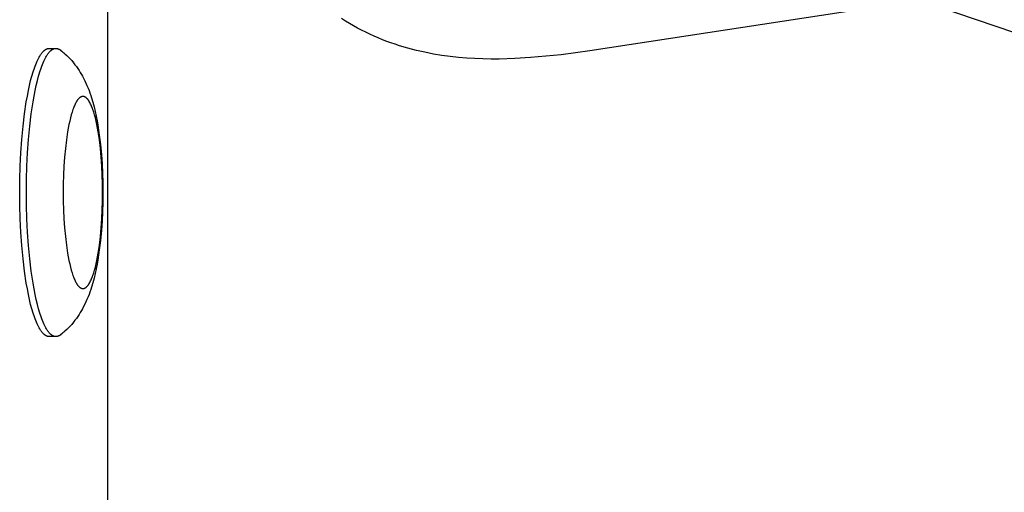
# Model space of a CAD drawing. Units: millimetres. Extents: x -2580 to 7432, y -4932 to 2050.
# Drawn here: x 1022 to 1125, y 272 to 322 of the extents above; entities that cross this region are included whole.
import ezdxf

# ---------------------------------------------------------------- set-up
doc = ezdxf.new("R2010")
doc.units = ezdxf.units.MM
doc.layers.add('ORG1452AY 2D', color=7, linetype='Continuous', true_color=0x000000)

msp = doc.modelspace()

# ---------------------------------------------------------------- linework, layer by layer
at = {"layer": 'ORG1452AY 2D', "color": 18, "lineweight": -3, "true_color": 0x000000}
for points in [[(1031.57, 352.11), (1031.57, -352.11)], [(1115.6, 323.75), (1152.71, 311.11)], [(1111.91, 322.96), (1081.71, 318.35), (1078.71, 317.94), (1077.13, 317.77), (1075.55, 317.64), (1073.91, 317.54), (1072.28, 317.49), (1071.44, 317.49), (1070.59, 317.51), (1069.75, 317.54), (1068.91, 317.59), (1068.04, 317.66), (1067.17, 317.76), (1066.31, 317.87), (1065.44, 318.01), (1064.56, 318.19), (1063.67, 318.39), (1062.8, 318.61), (1061.92, 318.87), (1061.48, 319.02), (1061.03, 319.17), (1060.59, 319.33), (1060.15, 319.5), (1059.71, 319.68), (1059.27, 319.87), (1058.84, 320.06), (1058.41, 320.27), (1057.98, 320.49), (1057.55, 320.71), (1057.13, 320.95), (1056.71, 321.19), (1056.29, 321.44), (1055.88, 321.7)], [(1022.45, 303.6), (1022.46, 304.95), (1022.5, 306.33), (1022.56, 307.73), (1022.66, 309.12), (1022.79, 310.49), (1022.95, 311.8), (1023.13, 313.05), (1023.24, 313.64), (1023.35, 314.2), (1023.46, 314.74), (1023.58, 315.24), (1023.71, 315.71), (1023.84, 316.15), (1023.97, 316.55), (1024.04, 316.74), (1024.11, 316.92), (1024.18, 317.09), (1024.25, 317.25), (1024.32, 317.4), (1024.39, 317.54), (1024.46, 317.67), (1024.53, 317.8), (1024.57, 317.85), (1024.6, 317.91), (1024.64, 317.96), (1024.67, 318.02), (1024.71, 318.06), (1024.75, 318.11), (1024.78, 318.16), (1024.82, 318.2), (1024.85, 318.24), (1024.89, 318.27), (1024.92, 318.31), (1024.96, 318.34), (1025, 318.37), (1025.01, 318.39), (1025.03, 318.4), (1025.05, 318.42), (1025.07, 318.43), (1025.08, 318.44), (1025.1, 318.46), (1025.12, 318.47), (1025.14, 318.48), (1025.16, 318.49), (1025.17, 318.5), (1025.19, 318.51), (1025.21, 318.52), (1025.23, 318.53), (1025.24, 318.53), (1025.26, 318.54), (1025.28, 318.55), (1025.3, 318.55), (1025.31, 318.56), (1025.33, 318.57), (1025.35, 318.57), (1025.37, 318.58), (1025.38, 318.58), (1025.4, 318.58), (1025.42, 318.59), (1025.43, 318.59), (1025.45, 318.59), (1025.47, 318.59), (1025.49, 318.59), (1025.5, 318.59), (1025.52, 318.59)], [(1023.14, 303.6), (1023.16, 304.95), (1023.2, 306.33), (1023.26, 307.73), (1023.36, 309.12), (1023.49, 310.49), (1023.65, 311.8), (1023.83, 313.05), (1023.94, 313.64), (1024.04, 314.2), (1024.16, 314.74), (1024.28, 315.24), (1024.41, 315.71), (1024.54, 316.15), (1024.67, 316.55), (1024.74, 316.74), (1024.81, 316.92), (1024.88, 317.09), (1024.95, 317.25), (1025.02, 317.4), (1025.09, 317.54), (1025.16, 317.67), (1025.23, 317.8), (1025.27, 317.85), (1025.3, 317.91), (1025.34, 317.96), (1025.37, 318.02), (1025.41, 318.06), (1025.44, 318.11), (1025.48, 318.16), (1025.52, 318.2), (1025.55, 318.24), (1025.59, 318.27), (1025.62, 318.31), (1025.66, 318.34), (1025.69, 318.37), (1025.71, 318.39), (1025.73, 318.4), (1025.75, 318.42), (1025.77, 318.43), (1025.78, 318.44), (1025.8, 318.46), (1025.82, 318.47), (1025.84, 318.48), (1025.85, 318.49), (1025.87, 318.5), (1025.89, 318.51), (1025.91, 318.52), (1025.92, 318.53), (1025.94, 318.53), (1025.96, 318.54), (1025.98, 318.55), (1025.99, 318.55), (1026.01, 318.56), (1026.03, 318.57), (1026.05, 318.57), (1026.06, 318.58), (1026.08, 318.58), (1026.1, 318.58), (1026.12, 318.59), (1026.13, 318.59), (1026.15, 318.59), (1026.17, 318.59), (1026.18, 318.59), (1026.2, 318.59), (1026.22, 318.59)], [(1025.52, 318.59), (1025.54, 318.59), (1025.56, 318.59), (1025.58, 318.59), (1025.61, 318.59), (1025.63, 318.58), (1025.65, 318.58), (1025.67, 318.58), (1025.69, 318.57), (1025.71, 318.56), (1025.74, 318.56), (1025.76, 318.55), (1025.78, 318.54), (1025.8, 318.53), (1025.82, 318.52), (1025.85, 318.51), (1025.87, 318.5)], [(1025.52, 318.59), (1026.22, 318.59)], [(1026.22, 318.59), (1026.23, 318.59), (1026.25, 318.59), (1026.26, 318.59), (1026.28, 318.59), (1026.29, 318.59), (1026.31, 318.59), (1026.33, 318.58), (1026.34, 318.58), (1026.36, 318.58), (1026.37, 318.58), (1026.39, 318.57), (1026.4, 318.57), (1026.42, 318.56), (1026.43, 318.56), (1026.45, 318.55), (1026.46, 318.55), (1026.48, 318.54), (1026.49, 318.53), (1026.51, 318.53), (1026.52, 318.52), (1026.54, 318.51), (1026.55, 318.5), (1026.57, 318.5), (1026.58, 318.49), (1026.6, 318.48), (1026.61, 318.47), (1026.64, 318.45), (1026.67, 318.43), (1026.7, 318.41)], [(1026.7, 318.41), (1026.82, 318.32), (1026.93, 318.22), (1027.04, 318.13), (1027.15, 318.03), (1027.35, 317.84), (1027.55, 317.65), (1027.65, 317.54), (1027.75, 317.43), (1027.85, 317.32), (1028.03, 317.1), (1028.19, 316.9), (1028.34, 316.7), (1028.48, 316.5), (1028.61, 316.3), (1028.74, 316.1), (1028.86, 315.89), (1028.98, 315.69), (1029.09, 315.48), (1029.21, 315.23), (1029.33, 314.98), (1029.44, 314.73), (1029.55, 314.47), (1029.65, 314.22), (1029.74, 313.97), (1029.83, 313.71), (1029.91, 313.46), (1030.05, 312.99), (1030.17, 312.52), (1030.29, 312.04), (1030.4, 311.55), (1030.49, 311.07), (1030.57, 310.59), (1030.72, 309.58), (1030.84, 308.59), (1030.94, 307.56), (1031.01, 306.59), (1031.06, 305.61), (1031.08, 304.61), (1031.09, 303.6), (1031.08, 302.59), (1031.06, 301.59), (1031.01, 300.61), (1030.94, 299.64), (1030.84, 298.61), (1030.72, 297.62), (1030.57, 296.61), (1030.49, 296.13), (1030.4, 295.65), (1030.29, 295.16), (1030.17, 294.68), (1030.05, 294.21), (1029.91, 293.74), (1029.83, 293.49), (1029.74, 293.23), (1029.65, 292.98), (1029.55, 292.73), (1029.44, 292.47), (1029.33, 292.22), (1029.21, 291.97), (1029.09, 291.72), (1028.98, 291.51), (1028.86, 291.31), (1028.74, 291.1), (1028.61, 290.9), (1028.48, 290.7), (1028.34, 290.5), (1028.19, 290.3), (1028.03, 290.1), (1027.85, 289.88), (1027.75, 289.77), (1027.65, 289.66), (1027.55, 289.55), (1027.35, 289.36), (1027.15, 289.17), (1027.04, 289.07), (1026.93, 288.98), (1026.82, 288.88), (1026.7, 288.79)], [(1025.52, 288.61), (1025.5, 288.61), (1025.49, 288.61), (1025.47, 288.61), (1025.45, 288.61), (1025.43, 288.61), (1025.42, 288.61), (1025.4, 288.62), (1025.38, 288.62), (1025.37, 288.62), (1025.35, 288.63), (1025.33, 288.63), (1025.31, 288.64), (1025.3, 288.65), (1025.28, 288.65), (1025.26, 288.66), (1025.24, 288.67), (1025.23, 288.67), (1025.21, 288.68), (1025.19, 288.69), (1025.17, 288.7), (1025.16, 288.71), (1025.14, 288.72), (1025.12, 288.73), (1025.1, 288.74), (1025.08, 288.76), (1025.07, 288.77), (1025.05, 288.78), (1025.03, 288.8), (1025.01, 288.81), (1025, 288.83), (1024.96, 288.86), (1024.92, 288.89), (1024.89, 288.93), (1024.85, 288.96), (1024.82, 289), (1024.78, 289.04), (1024.75, 289.09), (1024.71, 289.14), (1024.67, 289.18), (1024.64, 289.24), (1024.6, 289.29), (1024.57, 289.35), (1024.53, 289.4), (1024.46, 289.53), (1024.39, 289.66), (1024.32, 289.8), (1024.25, 289.95), (1024.18, 290.11), (1024.11, 290.28), (1024.04, 290.46), (1023.97, 290.65), (1023.84, 291.05), (1023.71, 291.49), (1023.58, 291.96), (1023.46, 292.46), (1023.35, 293), (1023.24, 293.56), (1023.13, 294.15), (1022.95, 295.4), (1022.79, 296.71), (1022.66, 298.08), (1022.56, 299.47), (1022.5, 300.87), (1022.46, 302.25), (1022.45, 303.6)], [(1026.22, 288.61), (1026.2, 288.61), (1026.18, 288.61), (1026.17, 288.61), (1026.15, 288.61), (1026.13, 288.61), (1026.12, 288.61), (1026.1, 288.62), (1026.08, 288.62), (1026.06, 288.62), (1026.05, 288.63), (1026.03, 288.63), (1026.01, 288.64), (1025.99, 288.65), (1025.98, 288.65), (1025.96, 288.66), (1025.94, 288.67), (1025.92, 288.67), (1025.91, 288.68), (1025.89, 288.69), (1025.87, 288.7), (1025.85, 288.71), (1025.84, 288.72), (1025.82, 288.73), (1025.8, 288.74), (1025.78, 288.76), (1025.77, 288.77), (1025.75, 288.78), (1025.73, 288.8), (1025.71, 288.81), (1025.69, 288.83), (1025.66, 288.86), (1025.62, 288.89), (1025.59, 288.93), (1025.55, 288.96), (1025.52, 289), (1025.48, 289.04), (1025.44, 289.09), (1025.41, 289.14), (1025.37, 289.18), (1025.34, 289.24), (1025.3, 289.29), (1025.27, 289.35), (1025.23, 289.4), (1025.16, 289.53), (1025.09, 289.66), (1025.02, 289.8), (1024.95, 289.95), (1024.88, 290.11), (1024.81, 290.28), (1024.74, 290.46), (1024.67, 290.65), (1024.54, 291.05), (1024.41, 291.49), (1024.28, 291.96), (1024.16, 292.46), (1024.04, 293), (1023.94, 293.56), (1023.83, 294.15), (1023.65, 295.4), (1023.49, 296.71), (1023.36, 298.08), (1023.26, 299.47), (1023.2, 300.87), (1023.16, 302.25), (1023.14, 303.6)], [(1026.22, 288.61), (1025.52, 288.61)], [(1026.7, 288.79), (1026.67, 288.77), (1026.64, 288.75), (1026.61, 288.73), (1026.6, 288.72), (1026.58, 288.71), (1026.57, 288.7), (1026.55, 288.7), (1026.54, 288.69), (1026.52, 288.68), (1026.51, 288.67), (1026.49, 288.67), (1026.48, 288.66), (1026.46, 288.65), (1026.45, 288.65), (1026.43, 288.64), (1026.42, 288.64), (1026.4, 288.63), (1026.39, 288.63), (1026.37, 288.62), (1026.36, 288.62), (1026.34, 288.62), (1026.33, 288.62), (1026.31, 288.61), (1026.29, 288.61), (1026.28, 288.61), (1026.26, 288.61), (1026.25, 288.61), (1026.23, 288.61), (1026.22, 288.61)]]:
    msp.add_lwpolyline(points, dxfattribs=at)
msp.add_lwpolyline([(1026.96, 303.6), (1026.97, 302.7), (1027, 301.78), (1027.04, 300.85), (1027.11, 299.92), (1027.19, 299.01), (1027.3, 298.13), (1027.42, 297.3), (1027.49, 296.91), (1027.56, 296.53), (1027.64, 296.18), (1027.72, 295.84), (1027.81, 295.53), (1027.89, 295.23), (1027.98, 294.97), (1028.03, 294.84), (1028.07, 294.72), (1028.12, 294.61), (1028.17, 294.5), (1028.21, 294.4), (1028.26, 294.31), (1028.31, 294.22), (1028.35, 294.14), (1028.38, 294.1), (1028.4, 294.06), (1028.43, 294.02), (1028.45, 293.99), (1028.47, 293.96), (1028.5, 293.93), (1028.52, 293.9), (1028.55, 293.87), (1028.57, 293.84), (1028.59, 293.82), (1028.62, 293.79), (1028.64, 293.77), (1028.66, 293.75), (1028.68, 293.74), (1028.69, 293.73), (1028.7, 293.72), (1028.71, 293.71), (1028.72, 293.7), (1028.74, 293.7), (1028.75, 293.69), (1028.76, 293.68), (1028.77, 293.67), (1028.78, 293.67), (1028.79, 293.66), (1028.81, 293.66), (1028.82, 293.65), (1028.83, 293.64), (1028.84, 293.64), (1028.85, 293.63), (1028.86, 293.63), (1028.88, 293.63), (1028.89, 293.62), (1028.9, 293.62), (1028.91, 293.62), (1028.92, 293.61), (1028.93, 293.61), (1028.95, 293.61), (1028.96, 293.61), (1028.97, 293.61), (1028.98, 293.61), (1028.99, 293.6), (1029, 293.6), (1029.01, 293.6), (1029.03, 293.6), (1029.04, 293.6), (1029.05, 293.61), (1029.06, 293.61), (1029.07, 293.61), (1029.08, 293.61), (1029.09, 293.61), (1029.11, 293.61), (1029.12, 293.62), (1029.13, 293.62), (1029.14, 293.62), (1029.15, 293.63), (1029.16, 293.63), (1029.17, 293.63), (1029.19, 293.64), (1029.2, 293.64), (1029.21, 293.65), (1029.22, 293.66), (1029.23, 293.66), (1029.24, 293.67), (1029.26, 293.67), (1029.27, 293.68), (1029.28, 293.69), (1029.29, 293.7), (1029.3, 293.7), (1029.32, 293.71), (1029.33, 293.72), (1029.34, 293.73), (1029.35, 293.74), (1029.36, 293.75), (1029.39, 293.77), (1029.41, 293.79), (1029.43, 293.82), (1029.46, 293.84), (1029.48, 293.87), (1029.51, 293.9), (1029.53, 293.93), (1029.55, 293.96), (1029.58, 293.99), (1029.6, 294.02), (1029.63, 294.06), (1029.65, 294.1), (1029.67, 294.14), (1029.72, 294.22), (1029.77, 294.31), (1029.82, 294.4), (1029.86, 294.5), (1029.91, 294.61), (1029.96, 294.72), (1030, 294.84), (1030.05, 294.97), (1030.14, 295.23), (1030.22, 295.53), (1030.31, 295.84), (1030.39, 296.18), (1030.46, 296.53), (1030.54, 296.91), (1030.61, 297.3), (1030.73, 298.13), (1030.83, 299.01), (1030.92, 299.92), (1030.98, 300.85), (1031.03, 301.78), (1031.06, 302.7), (1031.06, 303.6), (1031.06, 304.5), (1031.03, 305.42), (1030.98, 306.35), (1030.92, 307.28), (1030.83, 308.19), (1030.73, 309.07), (1030.61, 309.9), (1030.54, 310.29), (1030.46, 310.67), (1030.39, 311.02), (1030.31, 311.36), (1030.22, 311.67), (1030.14, 311.97), (1030.05, 312.23), (1030, 312.36), (1029.96, 312.48), (1029.91, 312.59), (1029.86, 312.7), (1029.82, 312.8), (1029.77, 312.89), (1029.72, 312.98), (1029.67, 313.06), (1029.65, 313.1), (1029.63, 313.14), (1029.6, 313.18), (1029.58, 313.21), (1029.55, 313.24), (1029.53, 313.27), (1029.51, 313.3), (1029.48, 313.33), (1029.46, 313.36), (1029.43, 313.38), (1029.41, 313.41), (1029.39, 313.43), (1029.36, 313.45), (1029.35, 313.46), (1029.34, 313.47), (1029.33, 313.48), (1029.32, 313.49), (1029.3, 313.5), (1029.29, 313.5), (1029.28, 313.51), (1029.27, 313.52), (1029.26, 313.53), (1029.24, 313.53), (1029.23, 313.54), (1029.22, 313.54), (1029.21, 313.55), (1029.2, 313.56), (1029.19, 313.56), (1029.17, 313.57), (1029.16, 313.57), (1029.15, 313.57), (1029.14, 313.58), (1029.13, 313.58), (1029.12, 313.58), (1029.11, 313.59), (1029.09, 313.59), (1029.08, 313.59), (1029.07, 313.59), (1029.06, 313.59), (1029.05, 313.59), (1029.04, 313.6), (1029.03, 313.6), (1029.01, 313.6), (1029, 313.6), (1028.99, 313.6), (1028.98, 313.59), (1028.97, 313.59), (1028.96, 313.59), (1028.95, 313.59), (1028.93, 313.59), (1028.92, 313.59), (1028.91, 313.58), (1028.9, 313.58), (1028.89, 313.58), (1028.88, 313.57), (1028.86, 313.57), (1028.85, 313.57), (1028.84, 313.56), (1028.83, 313.56), (1028.82, 313.55), (1028.81, 313.54), (1028.79, 313.54), (1028.78, 313.53), (1028.77, 313.53), (1028.76, 313.52), (1028.75, 313.51), (1028.74, 313.5), (1028.72, 313.5), (1028.71, 313.49), (1028.7, 313.48), (1028.69, 313.47), (1028.68, 313.46), (1028.66, 313.45), (1028.64, 313.43), (1028.62, 313.41), (1028.59, 313.38), (1028.57, 313.36), (1028.55, 313.33), (1028.52, 313.3), (1028.5, 313.27), (1028.47, 313.24), (1028.45, 313.21), (1028.43, 313.18), (1028.4, 313.14), (1028.38, 313.1), (1028.35, 313.06), (1028.31, 312.98), (1028.26, 312.89), (1028.21, 312.8), (1028.17, 312.7), (1028.12, 312.59), (1028.07, 312.48), (1028.03, 312.36), (1027.98, 312.23), (1027.89, 311.97), (1027.81, 311.67), (1027.72, 311.36), (1027.64, 311.02), (1027.56, 310.67), (1027.49, 310.29), (1027.42, 309.9), (1027.3, 309.07), (1027.19, 308.19), (1027.11, 307.28), (1027.04, 306.35), (1027, 305.42), (1026.97, 304.5)], close=True, dxfattribs=at)

doc.saveas('drawing.dxf')
